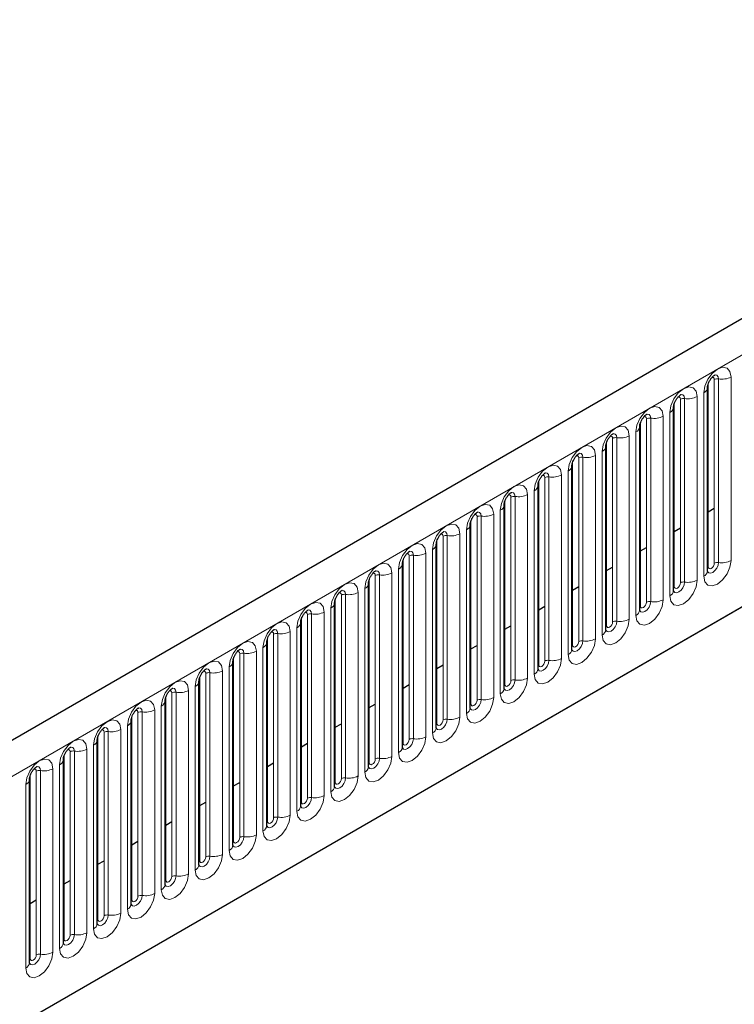
# Model space of a CAD drawing. Units: millimetres. Extents: x 0 to 420, y 0 to 297.
# Drawn here: x 81 to 87, y 85 to 93 of the extents above; entities that cross this region are included whole.
import ezdxf

# ---------------------------------------------------------------- set-up
doc = ezdxf.new("R2010")
doc.units = ezdxf.units.MM

msp = doc.modelspace()

# ---------------------------------------------------------------- linework, layer by layer
at = {"color": 7, "linetype": 'Continuous', "lineweight": 25}
for p, q in [((43.6386, 63.3074), (111.4737, 102.4678)), ((89.1349, 91.7931), (65.6354, 78.2272)), ((86.7681, 88.6336), (86.7681, 90.049)), ((86.5065, 88.4826), (86.5065, 89.8979)), ((86.2449, 88.3316), (86.2449, 89.7469)), ((85.9832, 88.1805), (85.9832, 89.5959)), ((85.7216, 88.0295), (85.7216, 89.4448)), ((85.46, 87.8785), (85.46, 89.2938)), ((85.1983, 87.7274), (85.1983, 89.1428)), ((86.7733, 89.0904), (86.8205, 89.1176)), ((84.9367, 87.5764), (84.9367, 88.9917)), ((86.5117, 88.9394), (86.5588, 88.9666)), ((84.6751, 87.4254), (84.6751, 88.8407)), ((86.2501, 88.7883), (86.2972, 88.8156)), ((84.4134, 87.2743), (84.4134, 88.6897)), ((85.9884, 88.6373), (86.0356, 88.6645)), ((84.1518, 87.1233), (84.1518, 88.5386)), ((85.7268, 88.4863), (85.774, 88.5135)), ((83.8902, 86.9723), (83.8902, 88.3876)), ((85.4652, 88.3352), (85.5123, 88.3624)), ((83.6286, 86.8212), (83.6286, 88.2366)), ((85.2036, 88.1842), (85.2507, 88.2114)), ((83.3669, 86.6702), (83.3669, 88.0855)), ((84.9419, 88.0332), (84.9891, 88.0604)), ((83.1053, 86.5191), (83.1053, 87.9345)), ((84.6803, 87.8821), (84.7274, 87.9093)), ((82.8437, 86.3681), (82.8437, 87.7834)), ((84.4187, 87.7311), (84.4658, 87.7583)), ((82.582, 86.2171), (82.582, 87.6324)), ((84.157, 87.5801), (84.2042, 87.6073)), ((82.3204, 86.066), (82.3204, 87.4814)), ((83.8954, 87.429), (83.9425, 87.4562)), ((82.0588, 85.915), (82.0588, 87.3303)), ((83.6338, 87.278), (83.6809, 87.3052)), ((81.7971, 85.764), (81.7971, 87.1793)), ((83.3721, 87.127), (83.4193, 87.1542)), ((81.5355, 85.6129), (81.5355, 87.0283)), ((83.1105, 86.9759), (83.1577, 87.0031)), ((82.8489, 86.8249), (82.896, 86.8521)), ((82.5873, 86.6738), (82.6344, 86.7011)), ((82.3256, 86.5228), (82.3728, 86.55)), ((82.064, 86.3718), (82.1111, 86.399)), ((81.8024, 86.2207), (81.8495, 86.248)), ((81.5407, 86.0697), (81.5879, 86.0969))]:
    msp.add_line(p, q, dxfattribs=at)
at = {"color": 8, "linetype": 'Continuous', "lineweight": 18}
for p, q in [((65.8064, 78.0466), (89.306, 91.6126)), ((86.9493, 88.7143), (86.9493, 90.1296)), ((86.7733, 88.6672), (86.7733, 90.0825)), ((86.8205, 88.6944), (86.8205, 90.1097)), ((86.8527, 90.1147), (86.8527, 88.6994)), ((86.6876, 88.5633), (86.6876, 89.9786)), ((86.7388, 90.0082), (86.7388, 88.5928)), ((86.5117, 88.5161), (86.5117, 89.9315)), ((86.5588, 88.5434), (86.5588, 89.9587)), ((86.591, 89.9637), (86.591, 88.5483)), ((86.426, 88.4122), (86.426, 89.8276)), ((86.4772, 89.8571), (86.4772, 88.4418)), ((86.2501, 88.3651), (86.2501, 89.7804)), ((86.2972, 88.3923), (86.2972, 89.8077)), ((86.3294, 89.8126), (86.3294, 88.3973)), ((86.1644, 88.2612), (86.1644, 89.6765)), ((86.2156, 89.7061), (86.2156, 88.2908)), ((85.9884, 88.2141), (85.9884, 89.6294)), ((86.0356, 88.2413), (86.0356, 89.6566)), ((86.0678, 89.6616), (86.0678, 88.2463)), ((85.9027, 88.1102), (85.9027, 89.5255)), ((85.9539, 89.5551), (85.9539, 88.1397)), ((85.7268, 88.063), (85.7268, 89.4784)), ((85.774, 88.0902), (85.774, 89.5056)), ((85.8061, 89.5106), (85.8061, 88.0952)), ((85.6411, 87.9591), (85.6411, 89.3745)), ((85.6923, 89.404), (85.6923, 87.9887)), ((85.4652, 87.912), (85.4652, 89.3273)), ((85.5123, 87.9392), (85.5123, 89.3545)), ((85.5445, 89.3595), (85.5445, 87.9442)), ((85.3795, 87.8081), (85.3795, 89.2234)), ((85.4307, 89.253), (85.4307, 87.8376)), ((85.2036, 87.761), (85.2036, 89.1763)), ((85.2507, 87.7882), (85.2507, 89.2035)), ((85.2829, 89.2085), (85.2829, 87.7932)), ((85.1179, 87.6571), (85.1179, 89.0724)), ((85.169, 89.1019), (85.169, 87.6866)), ((84.9419, 87.6099), (84.9419, 89.0253)), ((84.9891, 87.6371), (84.9891, 89.0525)), ((85.0213, 89.0575), (85.0213, 87.6421)), ((84.8562, 87.506), (84.8562, 88.9214)), ((84.9074, 88.9509), (84.9074, 87.5356)), ((67.2309, 76.927), (87.8815, 88.8483)), ((84.6803, 87.4589), (84.6803, 88.8742)), ((84.7274, 87.4861), (84.7274, 88.9014)), ((84.7596, 88.9064), (84.7596, 87.4911)), ((84.5946, 87.355), (84.5946, 88.7703)), ((84.6458, 88.7999), (84.6458, 87.3845)), ((84.4187, 87.3079), (84.4187, 88.7232)), ((84.4658, 87.3351), (84.4658, 88.7504)), ((84.498, 88.7554), (84.498, 87.34)), ((84.333, 87.204), (84.333, 88.6193)), ((84.3842, 88.6488), (84.3842, 87.2335)), ((84.157, 87.1568), (84.157, 88.5722)), ((84.2042, 87.184), (84.2042, 88.5994)), ((84.2364, 88.6043), (84.2364, 87.189)), ((84.0713, 87.0529), (84.0713, 88.4683)), ((84.1225, 88.4978), (84.1225, 87.0825)), ((83.8954, 87.0058), (83.8954, 88.4211)), ((83.9425, 87.033), (83.9425, 88.4483)), ((83.9747, 88.4533), (83.9747, 87.038)), ((83.8097, 86.9019), (83.8097, 88.3172)), ((83.8609, 88.3468), (83.8609, 86.9314)), ((83.6338, 86.8547), (83.6338, 88.2701)), ((83.6809, 86.882), (83.6809, 88.2973)), ((83.7131, 88.3023), (83.7131, 86.8869)), ((83.4515, 88.1512), (83.4515, 86.7359)), ((83.5481, 86.7508), (83.5481, 88.1662)), ((83.5993, 88.1957), (83.5993, 86.7804)), ((83.3721, 86.7037), (83.3721, 88.119)), ((83.4193, 86.7309), (83.4193, 88.1463)), ((83.1899, 88.0002), (83.1899, 86.5849)), ((83.2864, 86.5998), (83.2864, 88.0151)), ((83.3376, 88.0447), (83.3376, 86.6294)), ((83.1105, 86.5527), (83.1105, 87.968)), ((83.1577, 86.5799), (83.1577, 87.9952)), ((82.9282, 87.8492), (82.9282, 86.4338)), ((83.0248, 86.4488), (83.0248, 87.8641)), ((83.076, 87.8937), (83.076, 86.4783)), ((82.8489, 86.4016), (82.8489, 87.817)), ((82.896, 86.4289), (82.896, 87.8442)), ((82.6666, 87.6981), (82.6666, 86.2828)), ((82.7632, 86.2977), (82.7632, 87.7131)), ((82.8144, 87.7426), (82.8144, 86.3273)), ((82.5873, 86.2506), (82.5873, 87.6659)), ((82.6344, 86.2778), (82.6344, 87.6932)), ((82.405, 87.5471), (82.405, 86.1318)), ((82.5016, 86.1467), (82.5016, 87.562)), ((82.5527, 87.5916), (82.5527, 86.1763)), ((82.3256, 86.0996), (82.3256, 87.5149)), ((82.3728, 86.1268), (82.3728, 87.5421)), ((82.1433, 87.3961), (82.1433, 85.9807)), ((82.2399, 85.9957), (82.2399, 87.411)), ((82.2911, 87.4406), (82.2911, 86.0252)), ((82.064, 85.9485), (82.064, 87.3639)), ((82.1111, 85.9757), (82.1111, 87.3911)), ((81.8495, 85.8247), (81.8495, 87.24)), ((81.8817, 87.245), (81.8817, 85.8297)), ((81.9783, 85.8446), (81.9783, 87.26)), ((82.0295, 87.2895), (82.0295, 85.8742)), ((81.8024, 85.7975), (81.8024, 87.2128)), ((81.5879, 85.6737), (81.5879, 87.089)), ((81.6201, 87.094), (81.6201, 85.6787)), ((81.7167, 85.6936), (81.7167, 87.1089)), ((81.7679, 87.1385), (81.7679, 85.7231)), ((81.5407, 85.6465), (81.5407, 87.0618)), ((81.5062, 86.9875), (81.5062, 85.5721))]:
    msp.add_line(p, q, dxfattribs=at)
at = {"color": 8, "linetype": 'Continuous', "lineweight": 18, "flags": 128}
for points in [[(86.9493, 90.1296), (86.9413, 90.1715), (86.9184, 90.1978), (86.8843, 90.2044), (86.844, 90.1904), (86.8038, 90.1579), (86.7696, 90.1119), (86.7468, 90.0593), (86.7388, 90.0082)], [(86.8016, 90.1255), (86.8059, 90.1265), (86.8136, 90.125), (86.8187, 90.1191), (86.8205, 90.1097)], [(86.824, 90.1458), (86.8255, 90.146), (86.8398, 90.1432), (86.8493, 90.1322), (86.8527, 90.1147)], [(86.6876, 89.9786), (86.6796, 90.0205), (86.6568, 90.0467), (86.6227, 90.0534), (86.5824, 90.0394), (86.5421, 90.0069), (86.508, 89.9608), (86.4852, 89.9082), (86.4772, 89.8571)], [(86.54, 89.9745), (86.5443, 89.9754), (86.5519, 89.9739), (86.557, 89.9681), (86.5588, 89.9587)], [(86.5624, 89.9947), (86.5639, 89.9949), (86.5782, 89.9921), (86.5877, 89.9812), (86.591, 89.9637)], [(86.426, 89.8276), (86.418, 89.8694), (86.3952, 89.8957), (86.361, 89.9023), (86.3208, 89.8883), (86.2805, 89.8558), (86.2464, 89.8098), (86.2236, 89.7572), (86.2156, 89.7061)], [(86.2783, 89.8234), (86.2827, 89.8244), (86.2903, 89.8229), (86.2954, 89.817), (86.2972, 89.8077)], [(86.3007, 89.8437), (86.3023, 89.8439), (86.3165, 89.8411), (86.3261, 89.8301), (86.3294, 89.8126)], [(86.1644, 89.6765), (86.1564, 89.7184), (86.1336, 89.7447), (86.0994, 89.7513), (86.0592, 89.7373), (86.0189, 89.7048), (85.9848, 89.6588), (85.9619, 89.6062), (85.9539, 89.5551)], [(86.0167, 89.6724), (86.021, 89.6734), (86.0287, 89.6719), (86.0338, 89.666), (86.0356, 89.6566)], [(86.0391, 89.6927), (86.0406, 89.6928), (86.0549, 89.6901), (86.0644, 89.6791), (86.0678, 89.6616)], [(85.9027, 89.5255), (85.8947, 89.5674), (85.8719, 89.5936), (85.8378, 89.6003), (85.7975, 89.5863), (85.7573, 89.5538), (85.7231, 89.5077), (85.7003, 89.4551), (85.6923, 89.404)], [(85.7551, 89.5214), (85.7594, 89.5223), (85.767, 89.5208), (85.7722, 89.515), (85.774, 89.5056)], [(85.7775, 89.5416), (85.779, 89.5418), (85.7933, 89.539), (85.8028, 89.5281), (85.8061, 89.5106)], [(85.6411, 89.3745), (85.6331, 89.4163), (85.6103, 89.4426), (85.5762, 89.4492), (85.5359, 89.4352), (85.4956, 89.4027), (85.4615, 89.3567), (85.4387, 89.3041), (85.4307, 89.253)], [(85.4934, 89.3703), (85.4978, 89.3713), (85.5054, 89.3698), (85.5105, 89.3639), (85.5123, 89.3545)], [(85.5158, 89.3906), (85.5174, 89.3908), (85.5316, 89.388), (85.5412, 89.377), (85.5445, 89.3595)], [(85.3795, 89.2234), (85.3715, 89.2653), (85.3487, 89.2916), (85.3145, 89.2982), (85.2743, 89.2842), (85.234, 89.2517), (85.1999, 89.2057), (85.1771, 89.1531), (85.169, 89.1019)], [(85.2318, 89.2193), (85.2361, 89.2203), (85.2438, 89.2188), (85.2489, 89.2129), (85.2507, 89.2035)], [(85.2542, 89.2396), (85.2557, 89.2397), (85.27, 89.237), (85.2795, 89.226), (85.2829, 89.2085)], [(85.1179, 89.0724), (85.1098, 89.1143), (85.087, 89.1405), (85.0529, 89.1472), (85.0126, 89.1332), (84.9724, 89.1007), (84.9382, 89.0546), (84.9154, 89.002), (84.9074, 88.9509)], [(84.9702, 89.0683), (84.9745, 89.0692), (84.9822, 89.0677), (84.9873, 89.0619), (84.9891, 89.0525)], [(84.9926, 89.0885), (84.9941, 89.0887), (85.0084, 89.0859), (85.0179, 89.075), (85.0213, 89.0575)], [(84.8562, 88.9214), (84.8482, 88.9632), (84.8254, 88.9895), (84.7913, 88.9961), (84.751, 88.9821), (84.7107, 88.9496), (84.6766, 88.9036), (84.6538, 88.851), (84.6458, 88.7999)], [(84.7086, 88.9172), (84.7129, 88.9182), (84.7205, 88.9167), (84.7256, 88.9108), (84.7274, 88.9014)], [(84.731, 88.9375), (84.7325, 88.9377), (84.7467, 88.9349), (84.7563, 88.9239), (84.7596, 88.9064)], [(84.5946, 88.7703), (84.5866, 88.8122), (84.5638, 88.8385), (84.5296, 88.8451), (84.4894, 88.8311), (84.4491, 88.7986), (84.415, 88.7525), (84.3922, 88.7), (84.3842, 88.6488)], [(84.4469, 88.7662), (84.4513, 88.7672), (84.4589, 88.7657), (84.464, 88.7598), (84.4658, 88.7504)], [(84.4693, 88.7864), (84.4709, 88.7866), (84.4851, 88.7839), (84.4947, 88.7729), (84.498, 88.7554)], [(84.333, 88.6193), (84.325, 88.6612), (84.3021, 88.6874), (84.268, 88.694), (84.2277, 88.6801), (84.1875, 88.6476), (84.1533, 88.6015), (84.1305, 88.5489), (84.1225, 88.4978)], [(86.7388, 88.5928), (86.7468, 88.5509), (86.7696, 88.5247), (86.8038, 88.5181), (86.844, 88.5321), (86.8843, 88.5646), (86.9184, 88.6106), (86.9413, 88.6632), (86.9493, 88.7143)], [(86.8527, 88.6994), (86.8493, 88.678), (86.8398, 88.656), (86.8255, 88.6368), (86.8087, 88.6232), (86.7919, 88.6173), (86.7776, 88.6201), (86.7681, 88.6311), (86.7676, 88.6322)], [(86.7733, 88.6672), (86.7751, 88.6578), (86.7802, 88.6519), (86.7879, 88.6504), (86.7969, 88.6536), (86.8059, 88.6608), (86.8136, 88.6712), (86.8187, 88.6829), (86.8205, 88.6944)], [(84.1853, 88.6151), (84.1896, 88.6161), (84.1973, 88.6146), (84.2024, 88.6087), (84.2042, 88.5994)], [(84.2077, 88.6354), (84.2092, 88.6356), (84.2235, 88.6328), (84.233, 88.6219), (84.2364, 88.6043)], [(86.7681, 88.6633), (86.7705, 88.6653), (86.7733, 88.6672)], [(84.0713, 88.4683), (84.0633, 88.5101), (84.0405, 88.5364), (84.0064, 88.543), (83.9661, 88.529), (83.9259, 88.4965), (83.8917, 88.4505), (83.8689, 88.3979), (83.8609, 88.3468)], [(86.4772, 88.4418), (86.4852, 88.3999), (86.508, 88.3737), (86.5421, 88.367), (86.5824, 88.381), (86.6227, 88.4135), (86.6568, 88.4596), (86.6796, 88.5122), (86.6876, 88.5633)], [(86.591, 88.5483), (86.5877, 88.527), (86.5782, 88.505), (86.5639, 88.4857), (86.5471, 88.4722), (86.5302, 88.4663), (86.516, 88.4691), (86.5064, 88.48), (86.5059, 88.4811)], [(86.5117, 88.5161), (86.5135, 88.5068), (86.5186, 88.5009), (86.5263, 88.4994), (86.5353, 88.5025), (86.5443, 88.5098), (86.5519, 88.5201), (86.557, 88.5319), (86.5588, 88.5434)], [(83.9237, 88.4641), (83.928, 88.4651), (83.9356, 88.4636), (83.9408, 88.4577), (83.9425, 88.4483)], [(83.9461, 88.4844), (83.9476, 88.4846), (83.9619, 88.4818), (83.9714, 88.4708), (83.9747, 88.4533)], [(86.5065, 88.5122), (86.5088, 88.5142), (86.5117, 88.5161)], [(83.8097, 88.3172), (83.8017, 88.3591), (83.7789, 88.3853), (83.7448, 88.392), (83.7045, 88.378), (83.6642, 88.3455), (83.6301, 88.2994), (83.6073, 88.2469), (83.5993, 88.1957)], [(86.2156, 88.2908), (86.2236, 88.2489), (86.2464, 88.2226), (86.2805, 88.216), (86.3208, 88.23), (86.361, 88.2625), (86.3952, 88.3085), (86.418, 88.3611), (86.426, 88.4122)], [(86.3294, 88.3973), (86.3261, 88.3759), (86.3165, 88.3539), (86.3023, 88.3347), (86.2854, 88.3211), (86.2686, 88.3153), (86.2543, 88.318), (86.2448, 88.329), (86.2443, 88.3301)], [(86.2501, 88.3651), (86.2519, 88.3557), (86.257, 88.3498), (86.2646, 88.3484), (86.2736, 88.3515), (86.2827, 88.3588), (86.2903, 88.3691), (86.2954, 88.3809), (86.2972, 88.3923)], [(83.662, 88.3131), (83.6664, 88.314), (83.674, 88.3126), (83.6791, 88.3067), (83.6809, 88.2973)], [(83.6844, 88.3333), (83.686, 88.3335), (83.7002, 88.3308), (83.7098, 88.3198), (83.7131, 88.3023)], [(86.2449, 88.3612), (86.2472, 88.3632), (86.2501, 88.3651)], [(83.5481, 88.1662), (83.5401, 88.2081), (83.5173, 88.2343), (83.4831, 88.2409), (83.4429, 88.2269), (83.4026, 88.1945), (83.3685, 88.1484), (83.3456, 88.0958), (83.3376, 88.0447)], [(85.9539, 88.1397), (85.9619, 88.0978), (85.9848, 88.0716), (86.0189, 88.065), (86.0592, 88.079), (86.0994, 88.1114), (86.1336, 88.1575), (86.1564, 88.2101), (86.1644, 88.2612)], [(86.0678, 88.2463), (86.0644, 88.2249), (86.0549, 88.2029), (86.0406, 88.1837), (86.0238, 88.1701), (86.007, 88.1642), (85.9927, 88.167), (85.9832, 88.178), (85.9827, 88.1791)], [(85.9884, 88.2141), (85.9902, 88.2047), (85.9953, 88.1988), (86.003, 88.1973), (86.012, 88.2005), (86.021, 88.2077), (86.0287, 88.218), (86.0338, 88.2298), (86.0356, 88.2413)], [(83.4004, 88.162), (83.4047, 88.163), (83.4124, 88.1615), (83.4175, 88.1556), (83.4193, 88.1463)], [(83.4228, 88.1823), (83.4243, 88.1825), (83.4386, 88.1797), (83.4481, 88.1687), (83.4515, 88.1512)], [(85.9832, 88.2102), (85.9856, 88.2122), (85.9884, 88.2141)], [(83.2864, 88.0151), (83.2784, 88.057), (83.2556, 88.0833), (83.2215, 88.0899), (83.1812, 88.0759), (83.141, 88.0434), (83.1068, 87.9974), (83.084, 87.9448), (83.076, 87.8937)], [(85.6923, 87.9887), (85.7003, 87.9468), (85.7231, 87.9206), (85.7573, 87.9139), (85.7975, 87.9279), (85.8378, 87.9604), (85.8719, 88.0065), (85.8947, 88.059), (85.9027, 88.1102)], [(85.8061, 88.0952), (85.8028, 88.0739), (85.7933, 88.0519), (85.779, 88.0326), (85.7622, 88.019), (85.7453, 88.0132), (85.7311, 88.016), (85.7215, 88.0269), (85.7211, 88.028)], [(85.7268, 88.063), (85.7286, 88.0537), (85.7337, 88.0478), (85.7414, 88.0463), (85.7504, 88.0494), (85.7594, 88.0567), (85.767, 88.067), (85.7722, 88.0788), (85.774, 88.0902)], [(83.1388, 88.011), (83.1431, 88.012), (83.1508, 88.0105), (83.1559, 88.0046), (83.1577, 87.9952)], [(83.1612, 88.0313), (83.1627, 88.0315), (83.177, 88.0287), (83.1865, 88.0177), (83.1899, 88.0002)], [(85.7216, 88.0591), (85.7239, 88.0611), (85.7268, 88.063)], [(83.0248, 87.8641), (83.0168, 87.906), (82.994, 87.9322), (82.9599, 87.9389), (82.9196, 87.9249), (82.8793, 87.8924), (82.8452, 87.8463), (82.8224, 87.7937), (82.8144, 87.7426)], [(85.4307, 87.8376), (85.4387, 87.7958), (85.4615, 87.7695), (85.4956, 87.7629), (85.5359, 87.7769), (85.5762, 87.8094), (85.6103, 87.8554), (85.6331, 87.908), (85.6411, 87.9591)], [(85.5445, 87.9442), (85.5412, 87.9228), (85.5316, 87.9008), (85.5174, 87.8816), (85.5005, 87.868), (85.4837, 87.8622), (85.4694, 87.8649), (85.4599, 87.8759), (85.4594, 87.877)], [(85.4652, 87.912), (85.467, 87.9026), (85.4721, 87.8967), (85.4797, 87.8952), (85.4888, 87.8984), (85.4978, 87.9057), (85.5054, 87.916), (85.5105, 87.9278), (85.5123, 87.9392)], [(82.8772, 87.86), (82.8815, 87.8609), (82.8891, 87.8595), (82.8942, 87.8536), (82.896, 87.8442)], [(82.8996, 87.8802), (82.9011, 87.8804), (82.9153, 87.8776), (82.9249, 87.8667), (82.9282, 87.8492)], [(85.46, 87.9081), (85.4623, 87.9101), (85.4652, 87.912)], [(82.7632, 87.7131), (82.7552, 87.755), (82.7324, 87.7812), (82.6982, 87.7878), (82.658, 87.7738), (82.6177, 87.7413), (82.5836, 87.6953), (82.5608, 87.6427), (82.5527, 87.5916)], [(85.169, 87.6866), (85.1771, 87.6447), (85.1999, 87.6185), (85.234, 87.6119), (85.2743, 87.6258), (85.3145, 87.6583), (85.3487, 87.7044), (85.3715, 87.757), (85.3795, 87.8081)], [(85.2829, 87.7932), (85.2795, 87.7718), (85.27, 87.7498), (85.2557, 87.7306), (85.2389, 87.717), (85.2221, 87.7111), (85.2078, 87.7139), (85.1983, 87.7249), (85.1978, 87.726)], [(85.2036, 87.761), (85.2053, 87.7516), (85.2105, 87.7457), (85.2181, 87.7442), (85.2271, 87.7473), (85.2361, 87.7546), (85.2438, 87.7649), (85.2489, 87.7767), (85.2507, 87.7882)], [(82.6155, 87.7089), (82.6198, 87.7099), (82.6275, 87.7084), (82.6326, 87.7025), (82.6344, 87.6932)], [(82.6379, 87.7292), (82.6394, 87.7294), (82.6537, 87.7266), (82.6632, 87.7156), (82.6666, 87.6981)], [(85.1983, 87.7571), (85.2007, 87.7591), (85.2036, 87.761)], [(82.5016, 87.562), (82.4935, 87.6039), (82.4707, 87.6302), (82.4366, 87.6368), (82.3963, 87.6228), (82.3561, 87.5903), (82.3219, 87.5443), (82.2991, 87.4917), (82.2911, 87.4406)], [(84.9074, 87.5356), (84.9154, 87.4937), (84.9382, 87.4674), (84.9724, 87.4608), (85.0126, 87.4748), (85.0529, 87.5073), (85.087, 87.5534), (85.1098, 87.6059), (85.1179, 87.6571)], [(85.0213, 87.6421), (85.0179, 87.6207), (85.0084, 87.5988), (84.9941, 87.5795), (84.9773, 87.5659), (84.9604, 87.5601), (84.9462, 87.5629), (84.9366, 87.5738), (84.9362, 87.5749)], [(84.9419, 87.6099), (84.9437, 87.6005), (84.9488, 87.5947), (84.9565, 87.5932), (84.9655, 87.5963), (84.9745, 87.6036), (84.9822, 87.6139), (84.9873, 87.6257), (84.9891, 87.6371)], [(82.3539, 87.5579), (82.3582, 87.5589), (82.3659, 87.5574), (82.371, 87.5515), (82.3728, 87.5421)], [(82.3763, 87.5782), (82.3778, 87.5783), (82.3921, 87.5756), (82.4016, 87.5646), (82.405, 87.5471)], [(84.9367, 87.606), (84.939, 87.608), (84.9419, 87.6099)], [(82.2399, 87.411), (82.2319, 87.4529), (82.2091, 87.4791), (82.175, 87.4858), (82.1347, 87.4718), (82.0944, 87.4393), (82.0603, 87.3932), (82.0375, 87.3406), (82.0295, 87.2895)], [(84.6458, 87.3845), (84.6538, 87.3427), (84.6766, 87.3164), (84.7107, 87.3098), (84.751, 87.3238), (84.7913, 87.3563), (84.8254, 87.4023), (84.8482, 87.4549), (84.8562, 87.506)], [(84.7596, 87.4911), (84.7563, 87.4697), (84.7467, 87.4477), (84.7325, 87.4285), (84.7156, 87.4149), (84.6988, 87.4091), (84.6845, 87.4118), (84.675, 87.4228), (84.6745, 87.4239)], [(84.6803, 87.4589), (84.6821, 87.4495), (84.6872, 87.4436), (84.6948, 87.4421), (84.7039, 87.4453), (84.7129, 87.4526), (84.7205, 87.4629), (84.7256, 87.4747), (84.7274, 87.4861)], [(82.0923, 87.4069), (82.0966, 87.4078), (82.1042, 87.4063), (82.1093, 87.4005), (82.1111, 87.3911)], [(82.1147, 87.4271), (82.1162, 87.4273), (82.1305, 87.4245), (82.14, 87.4136), (82.1433, 87.3961)], [(84.6751, 87.455), (84.6774, 87.457), (84.6803, 87.4589)], [(81.9783, 87.26), (81.9703, 87.3018), (81.9475, 87.3281), (81.9133, 87.3347), (81.8731, 87.3207), (81.8328, 87.2882), (81.7987, 87.2422), (81.7759, 87.1896), (81.7679, 87.1385)], [(84.3842, 87.2335), (84.3922, 87.1916), (84.415, 87.1654), (84.4491, 87.1587), (84.4894, 87.1727), (84.5296, 87.2052), (84.5638, 87.2513), (84.5866, 87.3039), (84.5946, 87.355)], [(84.498, 87.34), (84.4947, 87.3187), (84.4851, 87.2967), (84.4709, 87.2774), (84.454, 87.2639), (84.4372, 87.258), (84.4229, 87.2608), (84.4134, 87.2718), (84.4129, 87.2729)], [(84.4187, 87.3079), (84.4205, 87.2985), (84.4256, 87.2926), (84.4332, 87.2911), (84.4422, 87.2942), (84.4513, 87.3015), (84.4589, 87.3118), (84.464, 87.3236), (84.4658, 87.3351)], [(81.8306, 87.2558), (81.835, 87.2568), (81.8426, 87.2553), (81.8477, 87.2494), (81.8495, 87.24)], [(81.853, 87.2761), (81.8546, 87.2763), (81.8688, 87.2735), (81.8784, 87.2625), (81.8817, 87.245)], [(84.4134, 87.3039), (84.4158, 87.306), (84.4187, 87.3079)], [(81.7167, 87.1089), (81.7087, 87.1508), (81.6859, 87.1771), (81.6517, 87.1837), (81.6115, 87.1697), (81.5712, 87.1372), (81.537, 87.0912), (81.5142, 87.0386), (81.5062, 86.9875)], [(84.1225, 87.0825), (84.1305, 87.0406), (84.1533, 87.0143), (84.1875, 87.0077), (84.2277, 87.0217), (84.268, 87.0542), (84.3021, 87.1002), (84.325, 87.1528), (84.333, 87.204)], [(84.2364, 87.189), (84.233, 87.1676), (84.2235, 87.1457), (84.2092, 87.1264), (84.1924, 87.1128), (84.1756, 87.107), (84.1613, 87.1098), (84.1518, 87.1207), (84.1513, 87.1218)], [(84.157, 87.1568), (84.1588, 87.1474), (84.1639, 87.1416), (84.1716, 87.1401), (84.1806, 87.1432), (84.1896, 87.1505), (84.1973, 87.1608), (84.2024, 87.1726), (84.2042, 87.184)], [(81.569, 87.1048), (81.5733, 87.1058), (81.581, 87.1043), (81.5861, 87.0984), (81.5879, 87.089)], [(81.5914, 87.1251), (81.5929, 87.1252), (81.6072, 87.1225), (81.6167, 87.1115), (81.6201, 87.094)], [(84.1518, 87.1529), (84.1542, 87.1549), (84.157, 87.1568)], [(83.8609, 86.9314), (83.8689, 86.8896), (83.8917, 86.8633), (83.9259, 86.8567), (83.9661, 86.8707), (84.0064, 86.9032), (84.0405, 86.9492), (84.0633, 87.0018), (84.0713, 87.0529)], [(83.9747, 87.038), (83.9714, 87.0166), (83.9619, 86.9946), (83.9476, 86.9754), (83.9308, 86.9618), (83.9139, 86.9559), (83.8997, 86.9587), (83.8901, 86.9697), (83.8897, 86.9708)], [(83.8954, 87.0058), (83.8972, 86.9964), (83.9023, 86.9905), (83.91, 86.989), (83.919, 86.9922), (83.928, 86.9994), (83.9356, 87.0098), (83.9408, 87.0215), (83.9425, 87.033)], [(83.8902, 87.0019), (83.8925, 87.0039), (83.8954, 87.0058)], [(83.5993, 86.7804), (83.6073, 86.7385), (83.6301, 86.7123), (83.6642, 86.7056), (83.7045, 86.7196), (83.7448, 86.7521), (83.7789, 86.7982), (83.8017, 86.8508), (83.8097, 86.9019)], [(83.7131, 86.8869), (83.7098, 86.8656), (83.7002, 86.8436), (83.686, 86.8243), (83.6691, 86.8108), (83.6523, 86.8049), (83.638, 86.8077), (83.6285, 86.8187), (83.628, 86.8198)], [(83.6338, 86.8547), (83.6356, 86.8454), (83.6407, 86.8395), (83.6483, 86.838), (83.6573, 86.8411), (83.6664, 86.8484), (83.674, 86.8587), (83.6791, 86.8705), (83.6809, 86.882)], [(83.6286, 86.8508), (83.6309, 86.8529), (83.6338, 86.8547)], [(83.3376, 86.6294), (83.3456, 86.5875), (83.3685, 86.5612), (83.4026, 86.5546), (83.4429, 86.5686), (83.4831, 86.6011), (83.5173, 86.6471), (83.5401, 86.6997), (83.5481, 86.7508)], [(83.4515, 86.7359), (83.4481, 86.7145), (83.4386, 86.6926), (83.4243, 86.6733), (83.4075, 86.6597), (83.3907, 86.6539), (83.3764, 86.6566), (83.3669, 86.6676), (83.3664, 86.6687)], [(83.3721, 86.7037), (83.3739, 86.6943), (83.379, 86.6885), (83.3867, 86.687), (83.3957, 86.6901), (83.4047, 86.6974), (83.4124, 86.7077), (83.4175, 86.7195), (83.4193, 86.7309)], [(83.3669, 86.6998), (83.3693, 86.7018), (83.3721, 86.7037)], [(83.076, 86.4783), (83.084, 86.4365), (83.1068, 86.4102), (83.141, 86.4036), (83.1812, 86.4176), (83.2215, 86.4501), (83.2556, 86.4961), (83.2784, 86.5487), (83.2864, 86.5998)], [(83.1899, 86.5849), (83.1865, 86.5635), (83.177, 86.5415), (83.1627, 86.5223), (83.1459, 86.5087), (83.129, 86.5028), (83.1148, 86.5056), (83.1052, 86.5166), (83.1048, 86.5177)], [(83.1105, 86.5527), (83.1123, 86.5433), (83.1174, 86.5374), (83.1251, 86.5359), (83.1341, 86.5391), (83.1431, 86.5463), (83.1508, 86.5567), (83.1559, 86.5684), (83.1577, 86.5799)], [(83.1053, 86.5488), (83.1076, 86.5508), (83.1105, 86.5527)], [(82.8144, 86.3273), (82.8224, 86.2854), (82.8452, 86.2592), (82.8793, 86.2525), (82.9196, 86.2665), (82.9599, 86.299), (82.994, 86.3451), (83.0168, 86.3977), (83.0248, 86.4488)], [(82.9282, 86.4338), (82.9249, 86.4125), (82.9153, 86.3905), (82.9011, 86.3712), (82.8842, 86.3577), (82.8674, 86.3518), (82.8531, 86.3546), (82.8436, 86.3655), (82.8431, 86.3667)], [(82.8489, 86.4016), (82.8507, 86.3923), (82.8558, 86.3864), (82.8634, 86.3849), (82.8725, 86.388), (82.8815, 86.3953), (82.8891, 86.4056), (82.8942, 86.4174), (82.896, 86.4289)], [(82.8437, 86.3977), (82.846, 86.3997), (82.8489, 86.4016)], [(82.5527, 86.1763), (82.5608, 86.1344), (82.5836, 86.1081), (82.6177, 86.1015), (82.658, 86.1155), (82.6982, 86.148), (82.7324, 86.194), (82.7552, 86.2466), (82.7632, 86.2977)], [(82.6666, 86.2828), (82.6632, 86.2614), (82.6537, 86.2394), (82.6394, 86.2202), (82.6226, 86.2066), (82.6058, 86.2008), (82.5915, 86.2035), (82.582, 86.2145), (82.5815, 86.2156)], [(82.5873, 86.2506), (82.5891, 86.2412), (82.5942, 86.2353), (82.6018, 86.2339), (82.6108, 86.237), (82.6198, 86.2443), (82.6275, 86.2546), (82.6326, 86.2664), (82.6344, 86.2778)], [(82.582, 86.2467), (82.5844, 86.2487), (82.5873, 86.2506)], [(82.2911, 86.0252), (82.2991, 85.9833), (82.3219, 85.9571), (82.3561, 85.9505), (82.3963, 85.9645), (82.4366, 85.997), (82.4707, 86.043), (82.4935, 86.0956), (82.5016, 86.1467)], [(82.405, 86.1318), (82.4016, 86.1104), (82.3921, 86.0884), (82.3778, 86.0692), (82.361, 86.0556), (82.3442, 86.0497), (82.3299, 86.0525), (82.3203, 86.0635), (82.3199, 86.0646)], [(82.3256, 86.0996), (82.3274, 86.0902), (82.3325, 86.0843), (82.3402, 86.0828), (82.3492, 86.086), (82.3582, 86.0932), (82.3659, 86.1036), (82.371, 86.1153), (82.3728, 86.1268)], [(82.3204, 86.0957), (82.3228, 86.0977), (82.3256, 86.0996)], [(82.0295, 85.8742), (82.0375, 85.8323), (82.0603, 85.8061), (82.0944, 85.7994), (82.1347, 85.8134), (82.175, 85.8459), (82.2091, 85.892), (82.2319, 85.9445), (82.2399, 85.9957)], [(82.1433, 85.9807), (82.14, 85.9594), (82.1305, 85.9374), (82.1162, 85.9181), (82.0994, 85.9045), (82.0825, 85.8987), (82.0683, 85.9015), (82.0587, 85.9124), (82.0582, 85.9135)], [(82.064, 85.9485), (82.0658, 85.9392), (82.0709, 85.9333), (82.0785, 85.9318), (82.0876, 85.9349), (82.0966, 85.9422), (82.1042, 85.9525), (82.1093, 85.9643), (82.1111, 85.9757)], [(82.0588, 85.9446), (82.0611, 85.9466), (82.064, 85.9485)], [(81.7679, 85.7231), (81.7759, 85.6813), (81.7987, 85.655), (81.8328, 85.6484), (81.8731, 85.6624), (81.9133, 85.6949), (81.9475, 85.7409), (81.9703, 85.7935), (81.9783, 85.8446)], [(81.8817, 85.8297), (81.8784, 85.8083), (81.8688, 85.7863), (81.8546, 85.7671), (81.8377, 85.7535), (81.8209, 85.7477), (81.8066, 85.7504), (81.7971, 85.7614), (81.7966, 85.7625)], [(81.7971, 85.7936), (81.7995, 85.7956), (81.8024, 85.7975)], [(81.8024, 85.7975), (81.8042, 85.7881), (81.8093, 85.7822), (81.8169, 85.7808), (81.8259, 85.7839), (81.835, 85.7912), (81.8426, 85.8015), (81.8477, 85.8133), (81.8495, 85.8247)], [(81.5062, 85.5721), (81.5142, 85.5302), (81.537, 85.504), (81.5712, 85.4974), (81.6115, 85.5114), (81.6517, 85.5438), (81.6859, 85.5899), (81.7087, 85.6425), (81.7167, 85.6936)], [(81.6201, 85.6787), (81.6167, 85.6573), (81.6072, 85.6353), (81.5929, 85.6161), (81.5761, 85.6025), (81.5593, 85.5966), (81.545, 85.5994), (81.5355, 85.6104), (81.535, 85.6115)], [(81.5355, 85.6426), (81.5379, 85.6446), (81.5407, 85.6465)], [(81.5407, 85.6465), (81.5425, 85.6371), (81.5476, 85.6312), (81.5553, 85.6297), (81.5643, 85.6329), (81.5733, 85.6401), (81.581, 85.6504), (81.5861, 85.6622), (81.5879, 85.6737)]]:
    msp.add_lwpolyline(points, dxfattribs=at)
at = {"color": 8, "linetype": 'Continuous', "lineweight": 18}
for centre, radius, start, end in [((86.8787, 90.266), 0.1535, 260.2289, 297.35717), ((86.7207, 90.052), 0.0475, 292.48046, 357.42838), ((86.844, 90.0643), 0.0512, 80.2289, 117.35717), ((86.6171, 90.1149), 0.1535, 260.2289, 297.35717), ((86.459, 89.901), 0.0475, 292.48046, 357.42838), ((86.5824, 89.9132), 0.0512, 80.2289, 117.35717), ((86.3555, 89.9639), 0.1535, 260.2289, 297.35717), ((86.1974, 89.75), 0.0475, 292.48046, 357.42838), ((86.3207, 89.7622), 0.0512, 80.2289, 117.35717), ((86.0938, 89.8129), 0.1535, 260.2289, 297.35717), ((85.9358, 89.5989), 0.0475, 292.48046, 357.42838), ((86.0591, 89.6112), 0.0512, 80.2289, 117.35717), ((85.8322, 89.6618), 0.1535, 260.2289, 297.35717), ((85.6741, 89.4479), 0.0475, 292.48046, 357.42838), ((85.7975, 89.4601), 0.0512, 80.2289, 117.35717), ((85.5706, 89.5108), 0.1535, 260.2289, 297.35717), ((85.4125, 89.2969), 0.0475, 292.48046, 357.42838), ((85.5358, 89.3091), 0.0512, 80.2289, 117.35717), ((85.3089, 89.3598), 0.1535, 260.2289, 297.35717), ((85.1509, 89.1458), 0.0475, 292.48046, 357.42838), ((85.2742, 89.1581), 0.0512, 80.2289, 117.35717), ((85.0473, 89.2087), 0.1535, 260.2289, 297.35717), ((84.8893, 88.9948), 0.0475, 292.48046, 357.42838), ((85.0126, 89.007), 0.0512, 80.2289, 117.35717), ((84.7857, 89.0577), 0.1535, 260.2289, 297.35717), ((84.6276, 88.8437), 0.0475, 292.48046, 357.42838), ((84.7509, 88.856), 0.0512, 80.2289, 117.35717), ((84.5241, 88.9067), 0.1535, 260.2289, 297.35717), ((84.366, 88.6927), 0.0475, 292.48046, 357.42838), ((84.4893, 88.705), 0.0512, 80.2289, 117.35717), ((86.844, 88.6489), 0.0512, 80.2289, 117.35717), ((86.8787, 88.8506), 0.1535, 260.2289, 297.35717), ((84.2624, 88.7556), 0.1535, 260.2289, 297.35717), ((86.7178, 88.6388), 0.0505, 294.52506, 354.1548), ((84.1044, 88.5417), 0.0475, 292.48046, 357.42838), ((84.2277, 88.5539), 0.0512, 80.2289, 117.35717), ((86.5824, 88.4979), 0.0512, 80.2289, 117.35717), ((86.6171, 88.6996), 0.1535, 260.2289, 297.35717), ((84.0008, 88.6046), 0.1535, 260.2289, 297.35717), ((86.4562, 88.4878), 0.0505, 294.52506, 354.1548), ((83.8427, 88.3906), 0.0475, 292.48046, 357.42838), ((83.9661, 88.4029), 0.0512, 80.2289, 117.35717), ((86.3207, 88.3469), 0.0512, 80.2289, 117.35717), ((86.3555, 88.5486), 0.1535, 260.2289, 297.35717), ((83.7044, 88.2519), 0.0512, 80.2289, 117.35717), ((83.7392, 88.4536), 0.1535, 260.2289, 297.35717), ((86.1946, 88.3367), 0.0505, 294.52506, 354.1548), ((83.5811, 88.2396), 0.0475, 292.48046, 357.42838), ((86.0591, 88.1958), 0.0512, 80.2289, 117.35717), ((86.0938, 88.3975), 0.1535, 260.2289, 297.35717), ((83.4428, 88.1008), 0.0512, 80.2289, 117.35717), ((83.4775, 88.3025), 0.1535, 260.2289, 297.35717), ((85.933, 88.1857), 0.0505, 294.52506, 354.1548), ((83.3195, 88.0886), 0.0475, 292.48046, 357.42838), ((85.7975, 88.0448), 0.0512, 80.2289, 117.35717), ((85.8322, 88.2465), 0.1535, 260.2289, 297.35717), ((83.1812, 87.9498), 0.0512, 80.2289, 117.35717), ((83.2159, 88.1515), 0.1535, 260.2289, 297.35717), ((85.6713, 88.0346), 0.0505, 294.52506, 354.1548), ((83.0579, 87.9375), 0.0475, 292.48046, 357.42838), ((85.5358, 87.8938), 0.0512, 80.2289, 117.35717), ((85.5706, 88.0955), 0.1535, 260.2289, 297.35717), ((82.9195, 87.7987), 0.0512, 80.2289, 117.35717), ((82.9543, 88.0004), 0.1535, 260.2289, 297.35717), ((85.4097, 87.8836), 0.0505, 294.52506, 354.1548), ((82.7962, 87.7865), 0.0475, 292.48046, 357.42838), ((85.2742, 87.7427), 0.0512, 80.2289, 117.35717), ((85.3089, 87.9444), 0.1535, 260.2289, 297.35717), ((82.6579, 87.6477), 0.0512, 80.2289, 117.35717), ((82.6926, 87.8494), 0.1535, 260.2289, 297.35717), ((85.1481, 87.7326), 0.0505, 294.52506, 354.1548), ((82.5346, 87.6355), 0.0475, 292.48046, 357.42838), ((85.0126, 87.5917), 0.0512, 80.2289, 117.35717), ((85.0473, 87.7934), 0.1535, 260.2289, 297.35717), ((82.3963, 87.4967), 0.0512, 80.2289, 117.35717), ((82.431, 87.6984), 0.1535, 260.2289, 297.35717), ((84.8864, 87.5815), 0.0505, 294.52506, 354.1548), ((82.273, 87.4844), 0.0475, 292.48046, 357.42838), ((84.7509, 87.4407), 0.0512, 80.2289, 117.35717), ((84.7857, 87.6424), 0.1535, 260.2289, 297.35717), ((82.1347, 87.3456), 0.0512, 80.2289, 117.35717), ((82.1694, 87.5473), 0.1535, 260.2289, 297.35717), ((84.6248, 87.4305), 0.0505, 294.52506, 354.1548), ((82.0113, 87.3334), 0.0475, 292.48046, 357.42838), ((84.4893, 87.2896), 0.0512, 80.2289, 117.35717), ((84.5241, 87.4913), 0.1535, 260.2289, 297.35717), ((81.873, 87.1946), 0.0512, 80.2289, 117.35717), ((81.9078, 87.3963), 0.1535, 260.2289, 297.35717), ((84.3632, 87.2795), 0.0505, 294.52506, 354.1548), ((81.7497, 87.1824), 0.0475, 292.48046, 357.42838), ((84.2277, 87.1386), 0.0512, 80.2289, 117.35717), ((84.2624, 87.3403), 0.1535, 260.2289, 297.35717), ((81.6114, 87.0436), 0.0512, 80.2289, 117.35717), ((81.6461, 87.2453), 0.1535, 260.2289, 297.35717), ((84.1016, 87.1284), 0.0505, 294.52506, 354.1548), ((81.4881, 87.0313), 0.0475, 292.48046, 357.42838), ((83.9661, 86.9876), 0.0512, 80.2289, 117.35717), ((84.0008, 87.1893), 0.1535, 260.2289, 297.35717), ((83.8399, 86.9774), 0.0505, 294.52506, 354.1548), ((83.7044, 86.8365), 0.0512, 80.2289, 117.35717), ((83.7392, 87.0382), 0.1535, 260.2289, 297.35717), ((83.5783, 86.8264), 0.0505, 294.52506, 354.1548), ((83.4428, 86.6855), 0.0512, 80.2289, 117.35717), ((83.4775, 86.8872), 0.1535, 260.2289, 297.35717), ((83.3167, 86.6753), 0.0505, 294.52506, 354.1548), ((83.1812, 86.5344), 0.0512, 80.2289, 117.35717), ((83.2159, 86.7361), 0.1535, 260.2289, 297.35717), ((83.055, 86.5243), 0.0505, 294.52506, 354.1548), ((82.9195, 86.3834), 0.0512, 80.2289, 117.35717), ((82.9543, 86.5851), 0.1535, 260.2289, 297.35717), ((82.7934, 86.3733), 0.0505, 294.52506, 354.1548), ((82.6579, 86.2324), 0.0512, 80.2289, 117.35717), ((82.6926, 86.4341), 0.1535, 260.2289, 297.35717), ((82.5318, 86.2222), 0.0505, 294.52506, 354.1548), ((82.3963, 86.0813), 0.0512, 80.2289, 117.35717), ((82.431, 86.283), 0.1535, 260.2289, 297.35717), ((82.2701, 86.0712), 0.0505, 294.52506, 354.1548), ((82.1347, 85.9303), 0.0512, 80.2289, 117.35717), ((82.1694, 86.132), 0.1535, 260.2289, 297.35717), ((82.0085, 85.9202), 0.0505, 294.52506, 354.1548), ((81.873, 85.7793), 0.0512, 80.2289, 117.35717), ((81.9078, 85.981), 0.1535, 260.2289, 297.35717), ((81.7469, 85.7691), 0.0505, 294.52506, 354.1548), ((81.6114, 85.6282), 0.0512, 80.2289, 117.35717), ((81.6461, 85.8299), 0.1535, 260.2289, 297.35717), ((81.4853, 85.6181), 0.0505, 294.52506, 354.1548)]:
    msp.add_arc(centre, radius, start, end, dxfattribs=at)
at = {"color": 7, "linetype": 'Continuous', "lineweight": 25}
for points, knots in [([(86.7681, 90.049), (86.7682, 90.0518), (86.7685, 90.0576), (86.7719, 90.0728), (86.779, 90.0914), (86.7902, 90.1113), (86.8034, 90.1282), (86.8154, 90.1396), (86.8247, 90.1456), (86.826, 90.146), (86.8266, 90.1462)], [0, 0, 0, 0, 0.108892, 0.226539, 0.35585, 0.496144, 0.640807, 0.763491, 0.876748, 1, 1, 1, 1]), ([(86.5065, 89.8979), (86.5066, 89.9007), (86.5068, 89.9065), (86.5103, 89.9218), (86.5174, 89.9404), (86.5286, 89.9603), (86.5418, 89.9772), (86.5538, 89.9885), (86.5631, 89.9946), (86.5643, 89.995), (86.565, 89.9952)], [0, 0, 0, 0, 0.108892, 0.226539, 0.35585, 0.496144, 0.640807, 0.763491, 0.876748, 1, 1, 1, 1]), ([(86.2449, 89.7469), (86.245, 89.7497), (86.2452, 89.7555), (86.2486, 89.7708), (86.2558, 89.7893), (86.2669, 89.8092), (86.2802, 89.8262), (86.2922, 89.8375), (86.3015, 89.8435), (86.3027, 89.844), (86.3034, 89.8442)], [0, 0, 0, 0, 0.108892, 0.226539, 0.35585, 0.496144, 0.640807, 0.763491, 0.876748, 1, 1, 1, 1]), ([(85.9832, 89.5959), (85.9833, 89.5987), (85.9836, 89.6044), (85.987, 89.6197), (85.9942, 89.6383), (86.0053, 89.6582), (86.0185, 89.6751), (86.0305, 89.6865), (86.0398, 89.6925), (86.0411, 89.6929), (86.0417, 89.6931)], [0, 0, 0, 0, 0.108892, 0.226539, 0.35585, 0.496144, 0.640807, 0.763491, 0.876748, 1, 1, 1, 1]), ([(85.7216, 89.4448), (85.7217, 89.4476), (85.7219, 89.4534), (85.7254, 89.4687), (85.7325, 89.4872), (85.7437, 89.5072), (85.7569, 89.5241), (85.7689, 89.5354), (85.7782, 89.5415), (85.7794, 89.5419), (85.7801, 89.5421)], [0, 0, 0, 0, 0.108892, 0.226539, 0.35585, 0.496144, 0.640807, 0.763491, 0.876748, 1, 1, 1, 1]), ([(85.46, 89.2938), (85.4601, 89.2966), (85.4603, 89.3024), (85.4637, 89.3177), (85.4709, 89.3362), (85.482, 89.3561), (85.4953, 89.3731), (85.5073, 89.3844), (85.5166, 89.3904), (85.5178, 89.3909), (85.5185, 89.3911)], [0, 0, 0, 0, 0.108892, 0.226539, 0.35585, 0.496144, 0.640807, 0.763491, 0.876748, 1, 1, 1, 1]), ([(85.1983, 89.1428), (85.1984, 89.1456), (85.1987, 89.1513), (85.2021, 89.1666), (85.2093, 89.1852), (85.2204, 89.2051), (85.2336, 89.222), (85.2456, 89.2334), (85.2549, 89.2394), (85.2562, 89.2398), (85.2568, 89.24)], [0, 0, 0, 0, 0.108892, 0.226539, 0.35585, 0.496144, 0.640807, 0.763491, 0.876748, 1, 1, 1, 1]), ([(84.9367, 88.9917), (84.9368, 88.9945), (84.9371, 89.0003), (84.9405, 89.0156), (84.9476, 89.0341), (84.9588, 89.0541), (84.972, 89.071), (84.984, 89.0823), (84.9933, 89.0884), (84.9946, 89.0888), (84.9952, 89.089)], [0, 0, 0, 0, 0.108892, 0.226539, 0.35585, 0.496144, 0.640807, 0.763491, 0.876748, 1, 1, 1, 1]), ([(84.6751, 88.8407), (84.6752, 88.8435), (84.6754, 88.8493), (84.6789, 88.8646), (84.686, 88.8831), (84.6971, 88.903), (84.7104, 88.92), (84.7224, 88.9313), (84.7317, 88.9373), (84.7329, 88.9377), (84.7336, 88.938)], [0, 0, 0, 0, 0.108892, 0.226539, 0.35585, 0.496144, 0.640807, 0.763491, 0.876748, 1, 1, 1, 1]), ([(84.4134, 88.6897), (84.4136, 88.6924), (84.4138, 88.6982), (84.4172, 88.7135), (84.4244, 88.7321), (84.4355, 88.752), (84.4488, 88.7689), (84.4608, 88.7802), (84.47, 88.7863), (84.4713, 88.7867), (84.472, 88.7869)], [0, 0, 0, 0, 0.108892, 0.226539, 0.35585, 0.496144, 0.640807, 0.763491, 0.876748, 1, 1, 1, 1]), ([(84.1518, 88.5386), (84.1519, 88.5414), (84.1522, 88.5472), (84.1556, 88.5625), (84.1627, 88.581), (84.1739, 88.601), (84.1871, 88.6179), (84.1991, 88.6292), (84.2084, 88.6353), (84.2097, 88.6357), (84.2103, 88.6359)], [0, 0, 0, 0, 0.108892, 0.226539, 0.35585, 0.496144, 0.640807, 0.763491, 0.876748, 1, 1, 1, 1]), ([(86.7681, 88.6307), (86.7682, 88.6304), (86.7684, 88.6295), (86.7682, 88.632), (86.7681, 88.6336)], [0, 0, 0, 0, 0.305113, 1, 1, 1, 1]), ([(83.8902, 88.3876), (83.8903, 88.3904), (83.8905, 88.3962), (83.894, 88.4114), (83.9011, 88.43), (83.9123, 88.4499), (83.9255, 88.4669), (83.9375, 88.4782), (83.9468, 88.4842), (83.948, 88.4846), (83.9487, 88.4849)], [0, 0, 0, 0, 0.108892, 0.226539, 0.35585, 0.496144, 0.640807, 0.763491, 0.876748, 1, 1, 1, 1]), ([(86.5065, 88.4797), (86.5066, 88.4794), (86.5068, 88.4785), (86.5066, 88.4809), (86.5065, 88.4826)], [0, 0, 0, 0, 0.305113, 1, 1, 1, 1]), ([(83.6286, 88.2366), (83.6287, 88.2393), (83.6289, 88.2451), (83.6323, 88.2604), (83.6395, 88.279), (83.6506, 88.2989), (83.6639, 88.3158), (83.6759, 88.3271), (83.6852, 88.3332), (83.6864, 88.3336), (83.6871, 88.3338)], [0, 0, 0, 0, 0.108892, 0.226539, 0.35585, 0.496144, 0.640807, 0.763491, 0.876748, 1, 1, 1, 1]), ([(86.2449, 88.3286), (86.2449, 88.3284), (86.2452, 88.3275), (86.245, 88.3299), (86.2449, 88.3316)], [0, 0, 0, 0, 0.305113, 1, 1, 1, 1]), ([(83.3669, 88.0855), (83.367, 88.0883), (83.3673, 88.0941), (83.3707, 88.1094), (83.3779, 88.1279), (83.389, 88.1479), (83.4022, 88.1648), (83.4142, 88.1761), (83.4235, 88.1822), (83.4248, 88.1826), (83.4254, 88.1828)], [0, 0, 0, 0, 0.108892, 0.226539, 0.35585, 0.496144, 0.640807, 0.763491, 0.876748, 1, 1, 1, 1]), ([(85.9832, 88.1776), (85.9833, 88.1773), (85.9835, 88.1764), (85.9834, 88.1789), (85.9832, 88.1805)], [0, 0, 0, 0, 0.305113, 1, 1, 1, 1]), ([(83.1053, 87.9345), (83.1054, 87.9373), (83.1057, 87.9431), (83.1091, 87.9583), (83.1162, 87.9769), (83.1274, 87.9968), (83.1406, 88.0137), (83.1526, 88.0251), (83.1619, 88.0311), (83.1632, 88.0315), (83.1638, 88.0318)], [0, 0, 0, 0, 0.108892, 0.226539, 0.35585, 0.496144, 0.640807, 0.763491, 0.876748, 1, 1, 1, 1]), ([(85.7216, 88.0266), (85.7217, 88.0263), (85.7219, 88.0254), (85.7217, 88.0278), (85.7216, 88.0295)], [0, 0, 0, 0, 0.305113, 1, 1, 1, 1]), ([(82.8437, 87.7834), (82.8438, 87.7862), (82.844, 87.792), (82.8475, 87.8073), (82.8546, 87.8259), (82.8657, 87.8458), (82.879, 87.8627), (82.891, 87.874), (82.9003, 87.8801), (82.9015, 87.8805), (82.9022, 87.8807)], [0, 0, 0, 0, 0.1088923, 0.2265392, 0.3558497, 0.4961438, 0.6408069, 0.7634905, 0.8767481, 1, 1, 1, 1]), ([(85.46, 87.8755), (85.46, 87.8753), (85.4603, 87.8744), (85.4601, 87.8768), (85.46, 87.8785)], [0, 0, 0, 0, 0.305113, 1, 1, 1, 1]), ([(82.582, 87.6324), (82.5822, 87.6352), (82.5824, 87.641), (82.5858, 87.6563), (82.593, 87.6748), (82.6041, 87.6947), (82.6173, 87.7117), (82.6294, 87.723), (82.6386, 87.729), (82.6399, 87.7295), (82.6405, 87.7297)], [0, 0, 0, 0, 0.108892, 0.226539, 0.35585, 0.496144, 0.640807, 0.763491, 0.876748, 1, 1, 1, 1]), ([(85.1983, 87.7245), (85.1984, 87.7242), (85.1987, 87.7233), (85.1985, 87.7258), (85.1983, 87.7274)], [0, 0, 0, 0, 0.305113, 1, 1, 1, 1]), ([(82.3204, 87.4814), (82.3205, 87.4842), (82.3208, 87.4899), (82.3242, 87.5052), (82.3313, 87.5238), (82.3425, 87.5437), (82.3557, 87.5606), (82.3677, 87.572), (82.377, 87.578), (82.3783, 87.5784), (82.3789, 87.5786)], [0, 0, 0, 0, 0.108892, 0.226539, 0.35585, 0.496144, 0.640807, 0.763491, 0.876748, 1, 1, 1, 1]), ([(84.9367, 87.5735), (84.9368, 87.5732), (84.937, 87.5723), (84.9368, 87.5747), (84.9367, 87.5764)], [0, 0, 0, 0, 0.305113, 1, 1, 1, 1]), ([(82.0588, 87.3303), (82.0589, 87.3331), (82.0591, 87.3389), (82.0626, 87.3542), (82.0697, 87.3727), (82.0809, 87.3927), (82.0941, 87.4096), (82.1061, 87.4209), (82.1154, 87.427), (82.1166, 87.4274), (82.1173, 87.4276)], [0, 0, 0, 0, 0.108892, 0.226539, 0.35585, 0.496144, 0.640807, 0.763491, 0.876748, 1, 1, 1, 1]), ([(84.6751, 87.4224), (84.6752, 87.4221), (84.6754, 87.4213), (84.6752, 87.4237), (84.6751, 87.4254)], [0, 0, 0, 0, 0.305113, 1, 1, 1, 1]), ([(81.7971, 87.1793), (81.7973, 87.1821), (81.7975, 87.1879), (81.8009, 87.2032), (81.8081, 87.2217), (81.8192, 87.2416), (81.8325, 87.2586), (81.8445, 87.2699), (81.8538, 87.2759), (81.855, 87.2764), (81.8557, 87.2766)], [0, 0, 0, 0, 0.108892, 0.226539, 0.35585, 0.496144, 0.640807, 0.763491, 0.876748, 1, 1, 1, 1]), ([(84.4135, 87.2714), (84.4135, 87.2711), (84.4138, 87.2702), (84.4136, 87.2726), (84.4134, 87.2743)], [0, 0, 0, 0, 0.305113, 1, 1, 1, 1]), ([(81.5355, 87.0283), (81.5356, 87.0311), (81.5359, 87.0368), (81.5393, 87.0521), (81.5465, 87.0707), (81.5576, 87.0906), (81.5708, 87.1075), (81.5828, 87.1189), (81.5921, 87.1249), (81.5934, 87.1253), (81.594, 87.1255)], [0, 0, 0, 0, 0.108892, 0.226539, 0.35585, 0.496144, 0.640807, 0.763491, 0.876748, 1, 1, 1, 1]), ([(84.1518, 87.1203), (84.1519, 87.1201), (84.1521, 87.1192), (84.1519, 87.1216), (84.1518, 87.1233)], [0, 0, 0, 0, 0.305113, 1, 1, 1, 1]), ([(83.8902, 86.9693), (83.8903, 86.969), (83.8905, 86.9682), (83.8903, 86.9706), (83.8902, 86.9723)], [0, 0, 0, 0, 0.305113, 1, 1, 1, 1]), ([(83.6286, 86.8183), (83.6286, 86.818), (83.6289, 86.8171), (83.6287, 86.8195), (83.6286, 86.8212)], [0, 0, 0, 0, 0.305113, 1, 1, 1, 1]), ([(83.3669, 86.6672), (83.367, 86.667), (83.3673, 86.6661), (83.3671, 86.6685), (83.3669, 86.6702)], [0, 0, 0, 0, 0.305113, 1, 1, 1, 1]), ([(83.1053, 86.5162), (83.1054, 86.5159), (83.1056, 86.515), (83.1054, 86.5175), (83.1053, 86.5191)], [0, 0, 0, 0, 0.305113, 1, 1, 1, 1]), ([(82.8437, 86.3652), (82.8438, 86.3649), (82.844, 86.364), (82.8438, 86.3664), (82.8437, 86.3681)], [0, 0, 0, 0, 0.305113, 1, 1, 1, 1]), ([(82.582, 86.2141), (82.5821, 86.2139), (82.5824, 86.213), (82.5822, 86.2154), (82.582, 86.2171)], [0, 0, 0, 0, 0.305113, 1, 1, 1, 1]), ([(82.3204, 86.0631), (82.3205, 86.0628), (82.3207, 86.0619), (82.3205, 86.0644), (82.3204, 86.066)], [0, 0, 0, 0, 0.305113, 1, 1, 1, 1]), ([(82.0588, 85.9121), (82.0589, 85.9118), (82.0591, 85.9109), (82.0589, 85.9133), (82.0588, 85.915)], [0, 0, 0, 0, 0.305113, 1, 1, 1, 1]), ([(81.7972, 85.761), (81.7972, 85.7608), (81.7975, 85.7599), (81.7973, 85.7623), (81.7971, 85.764)], [0, 0, 0, 0, 0.305113, 1, 1, 1, 1]), ([(81.5355, 85.61), (81.5356, 85.6097), (81.5358, 85.6088), (81.5357, 85.6113), (81.5355, 85.6129)], [0, 0, 0, 0, 0.305113, 1, 1, 1, 1])]:
    msp.add_open_spline(points, degree=3, knots=knots, dxfattribs=at)

doc.saveas('drawing.dxf')
